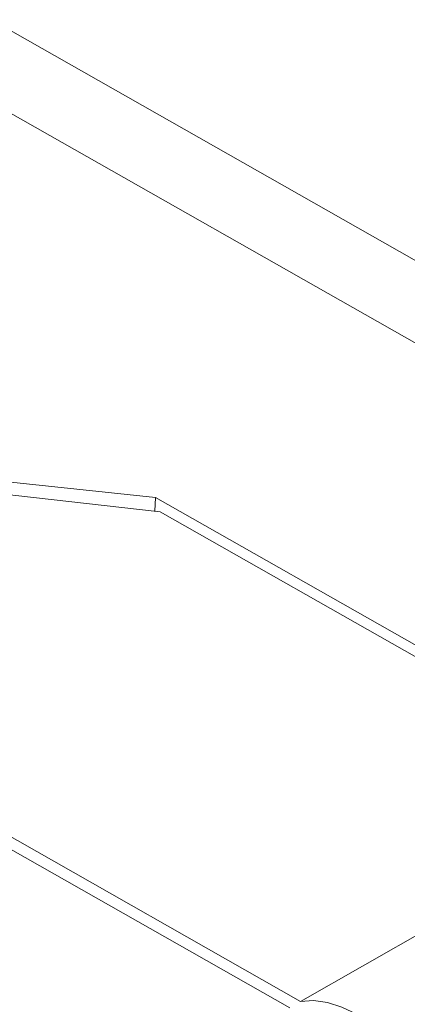
# Model space of a CAD drawing. Units: inches. Extents: x 0.3 to 16.7, y 0.4 to 10.6.
# Drawn here: x 9.7 to 9.7, y 7.9 to 8.1 of the extents above; entities that cross this region are included whole.
import ezdxf

# ---------------------------------------------------------------- set-up
doc = ezdxf.new("R2010")
doc.units = ezdxf.units.IN
doc.header["$MEASUREMENT"] = 0

msp = doc.modelspace()

# ---------------------------------------------------------------- linework, layer by layer
at = {"color": 7, "linetype": 'Continuous', "lineweight": 15}
for p, q in [((9.834497, 7.982487), (9.590933, 8.121018)), ((9.854666, 7.986831), (9.616024, 8.122562)), ((9.634752, 8.016234), (9.682492, 8.011201)), ((9.683409, 8.008412), (9.633895, 8.014032)), ((9.682357, 8.008531), (9.682492, 8.011201)), ((9.682492, 8.011201), (9.781001, 7.955173)), ((9.683409, 8.008412), (9.778957, 7.954067)), ((9.609649, 7.969564), (9.708158, 7.913536)), ((9.710203, 7.914767), (9.614654, 7.969112)), ((9.778957, 7.954067), (9.710203, 7.914767))]:
    msp.add_line(p, q, dxfattribs=at)
at = {"color": 7, "linetype": 'Continuous', "lineweight": 15, "flags": 128}
msp.add_lwpolyline([(9.731635, 7.902577), (9.729166, 7.905561), (9.726525, 7.908214), (9.723766, 7.910484), (9.720945, 7.912323), (9.718122, 7.913694), (9.715352, 7.914569), (9.712695, 7.914929), (9.710203, 7.914767)], dxfattribs=at)

doc.saveas('drawing.dxf')
